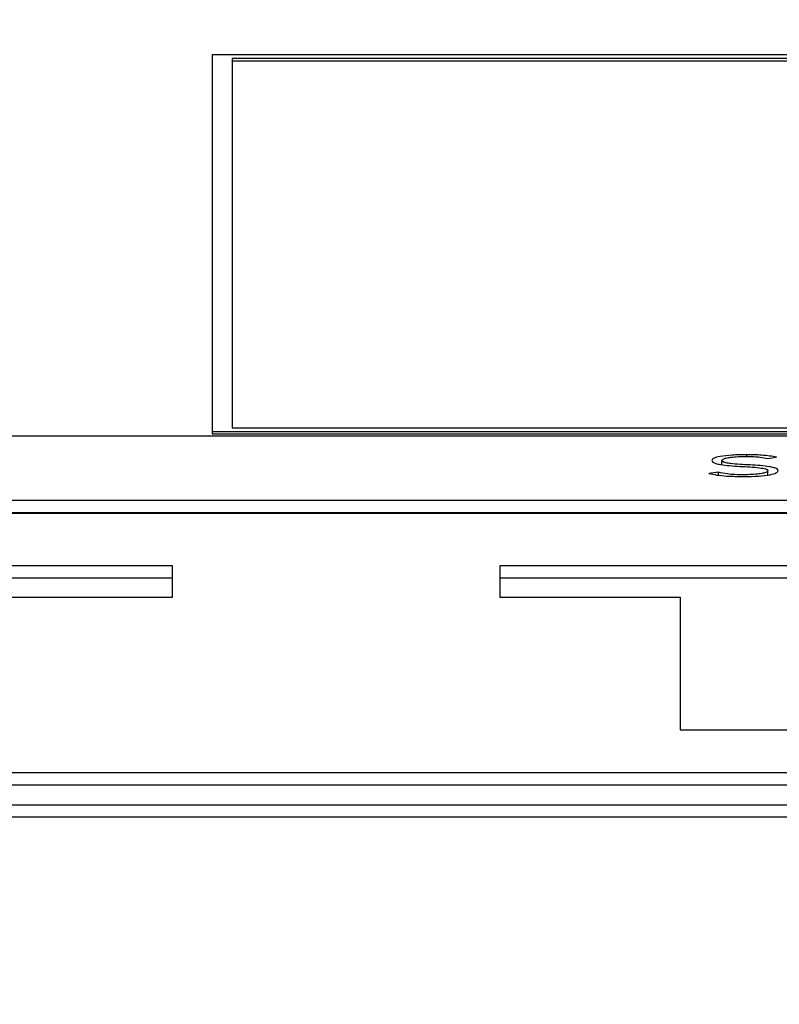
# Paper-space layout 'SHEET 2' of a CAD drawing. Units: inches. Extents: x 0 to 34.5, y 0 to 8.4.
# Drawn here: x 3.4 to 3.4, y 7.3 to 7.3 of the extents above; entities that cross this region are included whole.
import ezdxf

# ---------------------------------------------------------------- set-up
doc = ezdxf.new("R2010")
doc.units = ezdxf.units.IN
doc.header["$MEASUREMENT"] = 0
doc.layers.add('FORMAT', color=7, linetype='Continuous')
doc.styles.add('SLDTEXTSTYLE0', font='TXT', dxfattribs={"width": 0.605})
doc.dimstyles.new('SLDDIMSTYLE5', dxfattribs={"dimtxt": 0.091003, "dimasz": 0.080892, "dimexe": 0, "dimexo": 0.0625, "dimgap": 0.022751, "dimtad": 0, "dimtih": 1, "dimtoh": 1, "dimdec": 6, "dimlfac": 27.9, "dimrnd": 1e-09, "dimzin": 12, "dimdsep": 46, "dimtxsty": 'SLDTEXTSTYLE0', "dimsah": 1, "dimcen": 0.09, "dimadec": 0, "dimazin": 3, "dimtfac": 1, "dimtdec": 0, "dimtofl": 0, "dimtmove": 0, "dimatfit": 3, "dimfxl": 0, "dimfrac": 2, "dimtolj": 1, "dimtzin": 12, "dimarcsym": 0})

# ---------------------------------------------------------------- blocks, each defined once
blk = doc.blocks.new('_D_8')
at = {"layer": 'FORMAT'}
for p, q in [((2.429284, 7.300015), (2.429284, 5.137175)), ((4.128458, 5.722954), (4.128458, 5.137175)), ((2.429284, 5.237175), (2.719843, 5.237175)), ((4.128458, 5.237175), (3.837899, 5.237175))]:
    blk.add_line(p, q, dxfattribs=at)
for points in [[(2.429284, 5.237175), (2.510176, 5.22473), (2.510176, 5.24962)], [(4.128458, 5.237175), (4.047566, 5.24962), (4.047566, 5.22473)]]:
    blk.add_solid(points, dxfattribs=at)
at = {"layer": 'FORMAT', "char_height": 0.09375, "attachment_point": 1, "style": 'SLDTEXTSTYLE0'}
for s, insert in [('47 3/8"', (2.857343, 5.358025)), ('CLEAR', (3.284166, 5.358025)), ('OPENING LENGTH', (2.719843, 5.218268))]:
    blk.add_mtext(s, dxfattribs=dict(at, insert=insert))

psp = doc.layouts.new('SHEET 2')

# ---------------------------------------------------------------- linework, layer by layer
at = {"color": 7, "linetype": 'Continuous', "lineweight": 25}
for p, q in [((3.46921973, 7.31346103), (3.42187847, 7.31346103)), ((3.42187847, 7.31346103), (3.42187847, 7.30255432)), ((3.46864625, 7.3133516), (3.42245194, 7.3133516)), ((3.42245194, 7.3133516), (3.42245194, 7.30266374)), ((3.46864625, 7.31328124), (3.42245194, 7.31328124)), ((3.42187847, 7.30255432), (3.42187847, 7.30248395)), ((3.42187847, 7.30255432), (3.46921973, 7.30255432)), ((3.42245194, 7.30266374), (3.46864625, 7.30266374)), ((3.5980902, 7.30242245), (3.35391457, 7.30242245)), ((3.42187847, 7.30248395), (3.46921973, 7.30248395)), ((3.43663702, 7.3015934), (3.43663702, 7.30171663)), ((3.43796102, 7.30177099), (3.43821503, 7.30180587)), ((3.43653882, 7.30137546), (3.43625855, 7.30133975)), ((3.43653882, 7.30128894), (3.43653882, 7.30137546)), ((3.43797002, 7.30129644), (3.43797002, 7.30141804)), ((3.35391457, 7.30056075), (3.5980902, 7.30056075)), ((3.35391457, 7.30020891), (3.5980902, 7.30020891)), ((3.5980902, 7.3001808), (3.35391457, 7.3001808)), ((3.42072558, 7.29865879), (3.40441745, 7.29865879)), ((3.42072558, 7.29775456), (3.42072558, 7.29865879)), ((3.44651154, 7.29865879), (3.43020341, 7.29865879)), ((3.43020341, 7.29865879), (3.43020341, 7.29775456)), ((3.42072558, 7.29830695), (3.40441745, 7.29830695)), ((3.44651154, 7.29830695), (3.43020341, 7.29830695)), ((3.41549858, 7.29775456), (3.42072558, 7.29775456)), ((3.43020341, 7.29775456), (3.43543041, 7.29775456)), ((3.43543041, 7.29775456), (3.43543041, 7.29391141)), ((3.43543041, 7.29391141), (3.44128454, 7.29391141)), ((3.35839486, 7.29267686), (3.59360991, 7.29267686)), ((3.35839486, 7.29232503), (3.59360991, 7.29232503)), ((3.35055435, 7.2917437), (3.60145041, 7.2917437)), ((3.35055435, 7.29139186), (3.60145041, 7.29139186))]:
    psp.add_line(p, q, dxfattribs=at)
at = {"color": 8, "linetype": 'Continuous', "lineweight": 25}
psp.add_line((3.43735481, 7.30183034), (3.43735481, 7.30188147), dxfattribs=at)
at = {"color": 7, "linetype": 'Continuous', "lineweight": 25}
for points, knots in [([(3.43735481, 7.30188147), (3.43721043, 7.30187908), (3.43693129, 7.30187446), (3.43659186, 7.30183619), (3.43637745, 7.30178019), (3.43635491, 7.30173843), (3.43634314, 7.30171663)], [0, 0, 0, 0, 0.29055917, 0.56177818, 0.77122237, 1, 1, 1, 1]), ([(3.43634314, 7.30171663), (3.43634822, 7.30169952), (3.43635754, 7.30166812), (3.43645073, 7.30162656), (3.4366857, 7.30157554), (3.43714814, 7.30154267), (3.43763032, 7.30152059), (3.43788956, 7.30147796), (3.43796121, 7.30144576), (3.43796696, 7.30142768), (3.43797002, 7.30141804)], [0, 0, 0, 0, 0.10898765, 0.19992582, 0.28332118, 0.53691892, 0.78083087, 0.88476673, 0.93854688, 1, 1, 1, 1]), ([(3.43663702, 7.30171663), (3.43664267, 7.30172982), (3.43665341, 7.30175483), (3.43675189, 7.30178734), (3.43690467, 7.30181185), (3.43710915, 7.30182773), (3.43726507, 7.30182958), (3.43734581, 7.30183054)], [0, 0, 0, 0, 0.1981882, 0.37585839, 0.55082749, 0.76737927, 1, 1, 1, 1]), ([(3.43826389, 7.30141804), (3.43825887, 7.3014349), (3.43824969, 7.30146573), (3.43815637, 7.30150641), (3.43791927, 7.30155583), (3.4374566, 7.30158563), (3.43699964, 7.30160712), (3.43674893, 7.30164602), (3.43665147, 7.30167819), (3.43664208, 7.30170315), (3.43663702, 7.30171663)], [0, 0, 0, 0, 0.10699906, 0.19572557, 0.27711666, 0.5273398, 0.77053577, 0.84211319, 0.91476718, 1, 1, 1, 1]), ([(3.43734581, 7.30183054), (3.4374168, 7.30182972), (3.43755252, 7.30182814), (3.43778004, 7.30181061), (3.4378921, 7.30178608), (3.43796102, 7.30177099)], [0, 0, 0, 0, 0.29685555, 0.56754092, 1, 1, 1, 1]), ([(3.43821503, 7.30180587), (3.43815235, 7.30181929), (3.4380301, 7.30184547), (3.43773434, 7.30187552), (3.43749974, 7.3018792), (3.43735481, 7.30188147)], [0, 0, 0, 0, 0.28690905, 0.55947284, 1, 1, 1, 1]), ([(3.43726122, 7.30129977), (3.43717793, 7.30130086), (3.43701634, 7.30130298), (3.43674386, 7.30132493), (3.43661693, 7.30135621), (3.43653882, 7.30137546)], [0, 0, 0, 0, 0.29035043, 0.56331638, 1, 1, 1, 1]), ([(3.43797002, 7.30141804), (3.43796434, 7.30140528), (3.43795336, 7.30138061), (3.43785903, 7.30134788), (3.4377107, 7.30132154), (3.43750498, 7.30130316), (3.43734468, 7.30130093), (3.43726122, 7.30129977)], [0, 0, 0, 0, 0.18992548, 0.36710549, 0.5438367, 0.76250292, 1, 1, 1, 1]), ([(3.43728359, 7.30124884), (3.43742365, 7.30125139), (3.43769681, 7.30125635), (3.4380253, 7.30129644), (3.43823082, 7.30135362), (3.43825252, 7.30139588), (3.43826389, 7.30141804)], [0, 0, 0, 0, 0.28358386, 0.55305327, 0.76568103, 1, 1, 1, 1]), ([(3.43625855, 7.30133975), (3.43633119, 7.30132342), (3.43647299, 7.30129155), (3.43682775, 7.30125561), (3.43710913, 7.30125143), (3.43728359, 7.30124884)], [0, 0, 0, 0, 0.28528133, 0.55687316, 1, 1, 1, 1])]:
    psp.add_open_spline(points, degree=3, knots=knots, dxfattribs=at)

# ---------------------------------------------------------------- dimensions: what is measured, and where the dimension line sits
at = {"layer": 'FORMAT'}
dim = psp.add_linear_dim(base=(4.1284577, 5.2371749), p1=(2.42928423, 7.40001466), p2=(4.1284577, 5.82295373), text='<> CLEAR\\POPENING LENGTH', dimstyle='SLDDIMSTYLE5', dxfattribs=at)
dim.commit()
dim.dimension.update_dxf_attribs({"geometry": '_D_8', "text_midpoint": (3.27887097, 5.2371749), "dimtype": 160})

doc.saveas('drawing.dxf')
